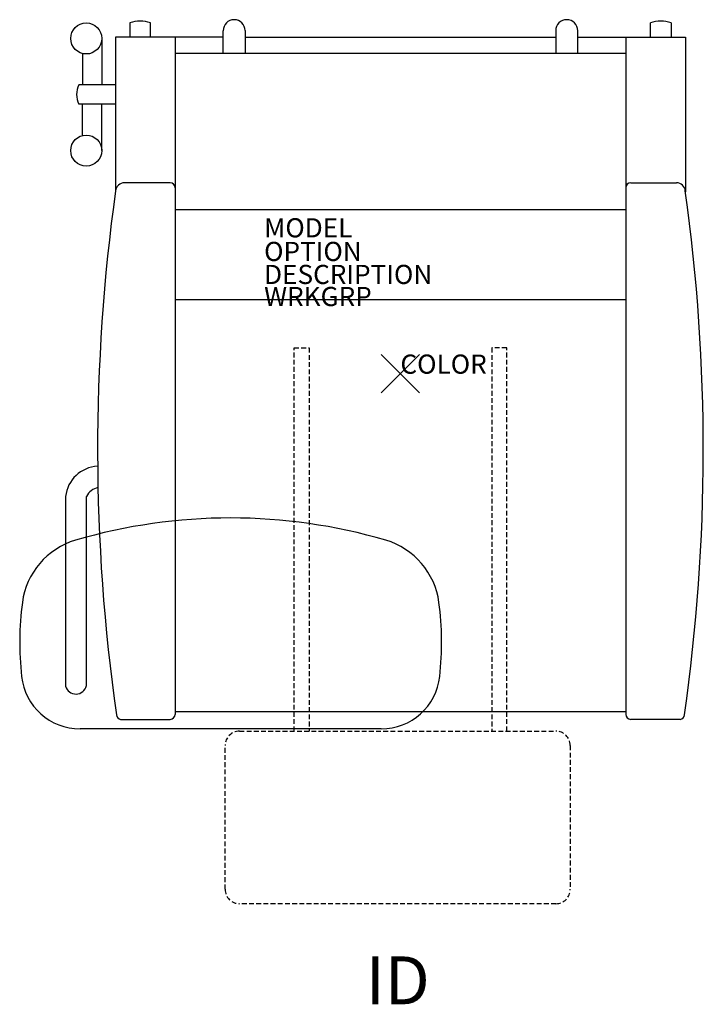
# Model space of a CAD drawing. Units: inches. Extents: x -19.9 to 15.8, y -32.9 to 18.5.
import ezdxf
from ezdxf.enums import TextEntityAlignment as Align

# ---------------------------------------------------------------- set-up
doc = ezdxf.new("R2010")
doc.units = ezdxf.units.IN
doc.header["$MEASUREMENT"] = 0
doc.header["$PDMODE"] = 3
doc.linetypes.add('HIDDEN', pattern=[0.375, 0.25, -0.125])
doc.layers.add('AFUCH-P', color=2, linetype='Continuous')
doc.layers.add('AFUCH-P-TN', color=7, linetype='Continuous')
doc.styles.add('FURNITURE-TAGS', font='SIMPLEX.shx')

msp = doc.modelspace()

# ---------------------------------------------------------------- linework, layer by layer
at = {"layer": 'AFUCH-P'}
for p, q in [((-14.113, 18.3), (-14.113, 17.565)), ((-13.037, 17.565), (-13.037, 18.3)), ((13.037, 17.565), (13.037, 18.3)), ((14.113, 18.3), (14.113, 17.565)), ((-15.572, 17.494), (-15.572, 15.067)), ((-14.858, 17.565), (-14.862, 9.481)), ((-9.245, 17.565), (-14.858, 17.565)), ((-11.75, 17.565), (-11.75, -17.771)), ((-9.245, 16.731), (-9.245, 17.895)), ((-8.096, 17.899), (-8.096, 16.731)), ((-8.096, 17.565), (8.096, 17.565)), ((8.096, 17.899), (8.096, 16.731)), ((9.245, 16.731), (9.245, 17.895)), ((9.245, 17.565), (14.858, 17.565)), ((11.75, 17.565), (11.75, -17.771)), ((14.858, 17.565), (14.862, 9.481)), ((-16.583, 16.705), (-16.585, 15.067)), ((-11.75, 16.731), (11.75, 16.731)), ((-14.86, 15.067), (-16.764, 15.067)), ((-14.86, 14.068), (-16.765, 14.068)), ((-16.583, 12.426), (-16.585, 14.068)), ((-15.572, 11.639), (-15.572, 14.068)), ((-12.01, 9.963), (-14.393, 9.963)), ((12.01, 9.963), (14.393, 9.963)), ((-11.75, 8.571), (11.75, 8.571)), ((11.75, 3.854), (-11.75, 3.854)), ((-17.465, -6.408), (-17.465, -16.302)), ((-16.38, -16.273), (-16.366, -6.408)), ((11.75, -17.646), (-11.75, -17.646)), ((-14.59, -18.031), (-12.01, -18.031)), ((14.59, -18.031), (12.01, -18.031)), ((-1.003, -18.524), (-16.706, -18.524))]:
    msp.add_line(p, q, dxfattribs=at)
at = {"layer": 'AFUCH-P', "color": 9, "linetype": 'HIDDEN'}
for p, q in [((-5.546, 1.352), (-4.764, 1.352)), ((-5.546, -18.646), (-5.546, 1.352)), ((-4.764, 1.352), (-4.764, -18.646)), ((4.764, 1.352), (4.764, -18.646)), ((5.546, 1.352), (4.764, 1.352)), ((5.546, -18.646), (5.546, 1.352)), ((-8.393, -18.646), (8.107, -18.646)), ((-9.143, -26.896), (-9.143, -19.396)), ((8.857, -19.396), (8.857, -26.896)), ((8.107, -27.646), (-8.393, -27.646))]:
    msp.add_line(p, q, dxfattribs=at)
at = {"layer": 'AFUCH-P'}
for centre in [(-16.384, 17.492), (-16.384, 11.639)]:
    msp.add_circle(centre, 0.812, dxfattribs=at)
for centre, radius, start, end in [((-13.575, 16.735), 1.655, 71.0319, 108.9745), ((-8.671, 17.895), 0.574, 0.435, 180), ((8.671, 17.895), 0.574, 0, 179.565), ((13.575, 16.735), 1.655, 71.0255, 108.9681), ((-15.801, 14.567), 1.085, 152.5235, 207.337), ((-14.393, 9.5), 0.463, 90, 175.9079), ((-12.01, 9.703), 0.26, 0, 90), ((12.01, 9.703), 0.26, 90, 180), ((14.393, 9.5), 0.463, 4.0921, 90), ((81.741, -3.969), 97.535, 172.04282, 188.1469), ((-81.741, -3.969), 97.535, 351.8531, 7.95718), ((-15.703, -6.6), 1.773, 92.813, 173.7743), ((-15.592, -6.771), 0.856, 102.2899, 154.8284), ((-8.855, -36.261), 28.737, 73.6503, 106.3497), ((-15.836, -12.441), 3.915, 106.4437, 172.5252), ((-1.873, -12.441), 3.915, 7.4748, 73.5563), ((-3.879, -14.027), 15.976, 172.4658, 186.3375), ((-13.83, -14.027), 15.976, 353.6625, 7.5342), ((-16.706, -15.454), 3.07, 186.2876, 270), ((-1.003, -15.454), 3.07, 270, 353.7124), ((-16.926, -16.154), 0.559, 195.2955, 347.7211), ((-14.547, -17.771), 0.263, 184.2819, 260.5474), ((-12.01, -17.771), 0.26, 270, 0), ((12.01, -17.771), 0.26, 180, 270), ((14.547, -17.771), 0.263, 279.4526, 355.7181)]:
    msp.add_arc(centre, radius, start, end, dxfattribs=at)
at = {"layer": 'AFUCH-P', "color": 9, "linetype": 'HIDDEN'}
for centre, start, end in [((-8.393, -19.396), 90, 180), ((8.107, -19.396), 0, 90), ((-8.393, -26.896), 180, 270), ((8.107, -26.896), 270, 0)]:
    msp.add_arc(centre, 0.75, start, end, dxfattribs=at)
at = {"layer": 'AFUCH-P'}
msp.add_point((0, 0), dxfattribs=at)

# ---------------------------------------------------------------- texts
at = {"layer": 'AFUCH-P', "color": 7, "flags": 9}
for tag, p, s in [('MODEL', (-7.11, 7.113), ''), ('OPTION', (-7.11, 5.88), ''), ('DESCRIPTION', (-7.11, 4.68), 'ARISSA'), ('WRKGRP', (-7.11, 3.529), ''), ('COLOR', (0, 0), 'TBD')]:
    msp.add_attdef(tag, p, s, height=1, dxfattribs=at)
at = {"layer": 'AFUCH-P-TN', "style": 'FURNITURE-TAGS', "flags": 8}
msp.add_attdef('ID', text='', height=2.5, dxfattribs=at).set_placement((-0.143, -31.646), align=Align.MIDDLE_CENTER)

doc.saveas('drawing.dxf')
